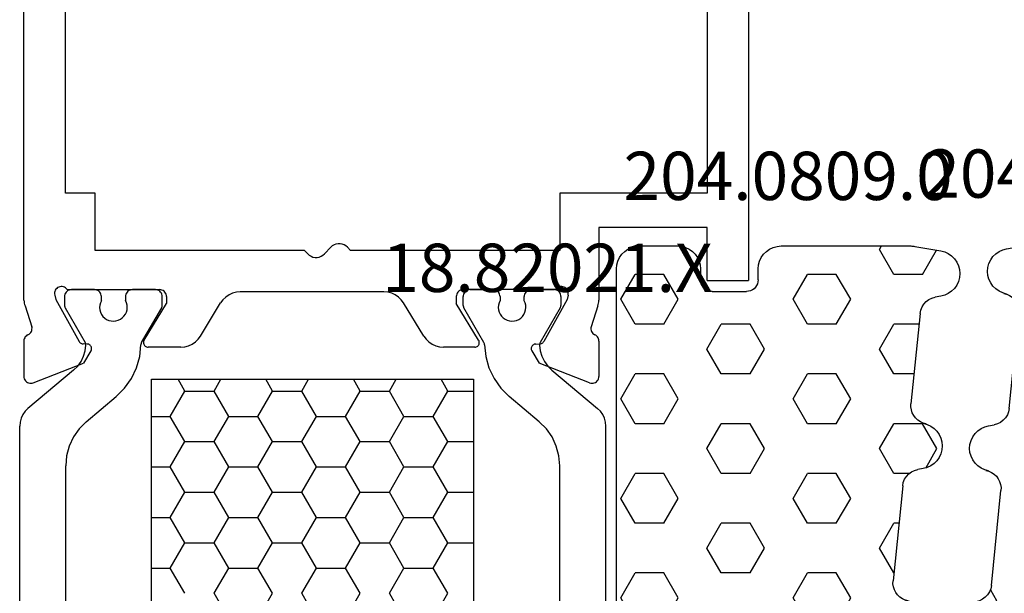
# Model space of a CAD drawing. Units: millimetres. Extents: x -12 to 5337, y -4497 to -50.
# Drawn here: x 1027 to 1070, y -4365 to -4340 of the extents above; entities that cross this region are included whole.
import ezdxf
from ezdxf.enums import TextEntityAlignment as Align

# ---------------------------------------------------------------- set-up
doc = ezdxf.new("R2010")
doc.units = ezdxf.units.MM
for name, color, linetype in [('CrossSectionsGums', 1, 'Continuous'), ('CrossSectionsProfils', 7, 'Continuous'), ('CrossSectionsTexts', 3, 'Continuous')]:
    doc.layers.add(name, color=color, linetype=linetype)
doc.styles.get("Standard").update_dxf_attribs({"font": 'complex.shx', "height": 60})

# ---------------------------------------------------------------- blocks, each defined once
blk = doc.blocks.new('18_82021_X_TEXT_3', base_point=(1025.05, 4.6))
at = {"layer": 'CrossSectionsTexts'}
blk.add_text('18.82021.X', height=2.1, dxfattribs=at).set_placement((1049.787, 41.1), align=Align.CENTER)
blk = doc.blocks.new('18_82021_X', base_point=(2023.682, 1010.508))
at = {"layer": 'CrossSectionsProfils'}
for p, q in [((2027.456, 1051.308), (2027.456, 1081.208)), ((2055.356, 1081.208), (2055.356, 1051.308)), ((2025.656, 1046.648), (2025.656, 1078.308)), ((2057.156, 1072.208), (2057.156, 1047.508)), ((2028.756, 1051.308), (2027.456, 1051.308)), ((2028.756, 1048.808), (2028.756, 1051.308)), ((2048.956, 1051.308), (2048.956, 1048.808)), ((2055.356, 1051.308), (2048.956, 1051.308)), ((2050.656, 1049.808), (2050.656, 1046.648)), ((2055.356, 1049.808), (2050.656, 1049.808)), ((2055.356, 1047.508), (2055.356, 1049.808)), ((2038.994, 1048.953), (2038.718, 1048.663)), ((2039.061, 1049.012), (2038.994, 1048.953)), ((2039.138, 1049.058), (2039.061, 1049.012)), ((2039.222, 1049.09), (2039.138, 1049.058)), ((2039.311, 1049.106), (2039.222, 1049.09)), ((2039.401, 1049.106), (2039.311, 1049.106)), ((2039.489, 1049.09), (2039.401, 1049.106)), ((2039.573, 1049.058), (2039.489, 1049.09)), ((2039.65, 1049.012), (2039.573, 1049.058)), ((2039.718, 1048.953), (2039.65, 1049.012)), ((2039.856, 1048.808), (2039.718, 1048.953)), ((2037.856, 1048.808), (2028.756, 1048.808)), ((2037.994, 1048.663), (2037.856, 1048.808)), ((2037.994, 1048.663), (2038.061, 1048.604)), ((2038.061, 1048.604), (2038.138, 1048.558)), ((2038.138, 1048.558), (2038.222, 1048.526)), ((2038.222, 1048.526), (2038.311, 1048.51)), ((2038.311, 1048.51), (2038.401, 1048.51)), ((2038.401, 1048.51), (2038.489, 1048.526)), ((2038.489, 1048.526), (2038.573, 1048.558)), ((2038.573, 1048.558), (2038.65, 1048.604)), ((2038.65, 1048.604), (2038.718, 1048.663)), ((2048.956, 1048.808), (2039.856, 1048.808)), ((2027.121, 1047.196), (2027.08, 1047.163)), ((2027.167, 1047.221), (2027.121, 1047.196)), ((2027.217, 1047.238), (2027.167, 1047.221)), ((2027.269, 1047.245), (2027.217, 1047.238)), ((2027.322, 1047.244), (2027.269, 1047.245)), ((2027.374, 1047.233), (2027.322, 1047.244)), ((2027.422, 1047.213), (2027.374, 1047.233)), ((2027.467, 1047.185), (2027.422, 1047.213)), ((2027.506, 1047.15), (2027.467, 1047.185)), ((2048.844, 1047.185), (2048.805, 1047.15)), ((2048.889, 1047.213), (2048.844, 1047.185)), ((2048.938, 1047.233), (2048.889, 1047.213)), ((2048.989, 1047.244), (2048.938, 1047.233)), ((2049.042, 1047.245), (2048.989, 1047.244)), ((2049.094, 1047.238), (2049.042, 1047.245)), ((2049.144, 1047.221), (2049.094, 1047.238)), ((2049.19, 1047.196), (2049.144, 1047.221)), ((2049.232, 1047.163), (2049.19, 1047.196)), ((2055.356, 1047.508), (2057.156, 1047.508)), ((2026.988, 1046.978), (2026.987, 1046.925)), ((2026.987, 1046.925), (2026.995, 1046.873)), ((2026.998, 1047.03), (2026.988, 1046.978)), ((2026.995, 1046.873), (2027.043, 1046.679)), ((2027.017, 1047.079), (2026.998, 1047.03)), ((2027.045, 1047.124), (2027.017, 1047.079)), ((2027.08, 1047.163), (2027.045, 1047.124)), ((2027.538, 1047.108), (2027.506, 1047.15)), ((2027.538, 1047.108), (2031.556, 1047.108)), ((2031.608, 1047.104), (2031.556, 1047.108)), ((2031.658, 1047.09), (2031.608, 1047.104)), ((2031.706, 1047.068), (2031.658, 1047.09)), ((2031.748, 1047.038), (2031.706, 1047.068)), ((2031.785, 1047.001), (2031.748, 1047.038)), ((2031.815, 1046.958), (2031.785, 1047.001)), ((2031.838, 1046.911), (2031.815, 1046.958)), ((2031.851, 1046.86), (2031.838, 1046.911)), ((2031.856, 1046.808), (2031.851, 1046.86)), ((2031.856, 1046.808), (2031.856, 1046.508)), ((2034.432, 1046.784), (2034.309, 1046.665)), ((2034.573, 1046.88), (2034.432, 1046.784)), ((2034.728, 1046.95), (2034.573, 1046.88)), ((2034.893, 1046.994), (2034.728, 1046.95)), ((2035.063, 1047.008), (2034.893, 1046.994)), ((2041.31, 1047.008), (2035.063, 1047.008)), ((2041.48, 1046.994), (2041.31, 1047.008)), ((2041.645, 1046.95), (2041.48, 1046.994)), ((2041.8, 1046.88), (2041.645, 1046.95)), ((2041.941, 1046.784), (2041.8, 1046.88)), ((2042.064, 1046.665), (2041.941, 1046.784)), ((2044.46, 1046.86), (2044.456, 1046.808)), ((2044.456, 1046.808), (2044.456, 1046.508)), ((2044.474, 1046.911), (2044.46, 1046.86)), ((2044.496, 1046.958), (2044.474, 1046.911)), ((2044.526, 1047.001), (2044.496, 1046.958)), ((2044.563, 1047.038), (2044.526, 1047.001)), ((2044.606, 1047.068), (2044.563, 1047.038)), ((2044.653, 1047.09), (2044.606, 1047.068)), ((2044.704, 1047.104), (2044.653, 1047.09)), ((2044.756, 1047.108), (2044.704, 1047.104)), ((2048.773, 1047.108), (2044.756, 1047.108)), ((2048.805, 1047.15), (2048.773, 1047.108)), ((2049.267, 1047.124), (2049.232, 1047.163)), ((2049.294, 1047.079), (2049.267, 1047.124)), ((2049.316, 1046.873), (2049.268, 1046.679)), ((2049.313, 1047.03), (2049.294, 1047.079)), ((2049.323, 1046.978), (2049.313, 1047.03)), ((2049.316, 1046.873), (2049.324, 1046.925)), ((2049.324, 1046.925), (2049.323, 1046.978)), ((2025.656, 1046.648), (2025.662, 1046.585)), ((2025.662, 1046.585), (2025.671, 1046.523)), ((2025.671, 1046.523), (2025.685, 1046.461)), ((2025.685, 1046.461), (2025.703, 1046.401)), ((2025.703, 1046.401), (2025.999, 1045.492)), ((2027.043, 1046.679), (2028.056, 1044.85)), ((2030.885, 1044.912), (2031.856, 1046.508)), ((2033.333, 1045.088), (2034.209, 1046.528)), ((2034.309, 1046.665), (2034.209, 1046.528)), ((2042.165, 1046.528), (2042.064, 1046.665)), ((2043.04, 1045.088), (2042.165, 1046.528)), ((2045.427, 1044.912), (2044.456, 1046.508)), ((2049.268, 1046.679), (2048.255, 1044.85)), ((2050.608, 1046.401), (2050.312, 1045.492)), ((2050.608, 1046.401), (2050.626, 1046.461)), ((2050.626, 1046.461), (2050.64, 1046.523)), ((2050.64, 1046.523), (2050.65, 1046.585)), ((2050.65, 1046.585), (2050.656, 1046.648)), ((2026.007, 1045.441), (2025.999, 1045.492)), ((2050.312, 1045.492), (2050.304, 1045.441)), ((2025.716, 1045.055), (2025.689, 1045.014)), ((2025.749, 1045.092), (2025.716, 1045.055)), ((2025.788, 1045.122), (2025.749, 1045.092)), ((2025.831, 1045.146), (2025.788, 1045.122)), ((2025.831, 1045.146), (2025.876, 1045.171)), ((2025.876, 1045.171), (2025.917, 1045.204)), ((2025.917, 1045.204), (2025.951, 1045.244)), ((2025.951, 1045.244), (2025.978, 1045.288)), ((2025.978, 1045.288), (2025.996, 1045.337)), ((2025.996, 1045.337), (2026.006, 1045.388)), ((2026.006, 1045.388), (2026.007, 1045.441)), ((2033.232, 1044.951), (2033.333, 1045.088)), ((2043.04, 1045.088), (2043.141, 1044.951)), ((2050.304, 1045.441), (2050.305, 1045.388)), ((2050.305, 1045.388), (2050.315, 1045.337)), ((2050.315, 1045.337), (2050.334, 1045.288)), ((2050.334, 1045.288), (2050.36, 1045.244)), ((2050.36, 1045.244), (2050.394, 1045.204)), ((2050.394, 1045.204), (2050.435, 1045.171)), ((2050.435, 1045.171), (2050.48, 1045.146)), ((2050.524, 1045.122), (2050.48, 1045.146)), ((2050.562, 1045.092), (2050.524, 1045.122)), ((2050.595, 1045.055), (2050.562, 1045.092)), ((2050.622, 1045.014), (2050.595, 1045.055)), ((2025.658, 1044.921), (2025.654, 1044.872)), ((2025.654, 1044.872), (2025.654, 1043.337)), ((2025.67, 1044.969), (2025.658, 1044.921)), ((2025.689, 1045.014), (2025.67, 1044.969)), ((2028.056, 1044.85), (2028.076, 1044.821)), ((2028.076, 1044.821), (2028.1, 1044.796)), ((2028.1, 1044.796), (2028.128, 1044.775)), ((2028.128, 1044.775), (2028.159, 1044.76)), ((2028.159, 1044.76), (2028.193, 1044.75)), ((2028.193, 1044.75), (2028.228, 1044.746)), ((2028.403, 1044.743), (2028.228, 1044.746)), ((2028.437, 1044.74), (2028.403, 1044.743)), ((2028.471, 1044.73), (2028.437, 1044.74)), ((2028.502, 1044.715), (2028.471, 1044.73)), ((2028.53, 1044.694), (2028.502, 1044.715)), ((2028.555, 1044.669), (2028.53, 1044.694)), ((2028.574, 1044.64), (2028.555, 1044.669)), ((2028.588, 1044.608), (2028.574, 1044.64)), ((2028.597, 1044.575), (2028.588, 1044.608)), ((2030.859, 1044.847), (2030.856, 1044.812)), ((2030.856, 1044.812), (2030.858, 1044.776)), ((2030.858, 1044.776), (2030.867, 1044.742)), ((2030.869, 1044.88), (2030.859, 1044.847)), ((2030.867, 1044.742), (2030.881, 1044.71)), ((2030.885, 1044.912), (2030.869, 1044.88)), ((2030.881, 1044.71), (2030.901, 1044.681)), ((2030.901, 1044.681), (2030.926, 1044.656)), ((2030.926, 1044.656), (2030.955, 1044.635)), ((2030.955, 1044.635), (2030.987, 1044.62)), ((2030.987, 1044.62), (2031.021, 1044.611)), ((2031.021, 1044.611), (2031.056, 1044.608)), ((2032.479, 1044.608), (2031.056, 1044.608)), ((2032.479, 1044.608), (2032.649, 1044.623)), ((2032.649, 1044.623), (2032.814, 1044.666)), ((2032.814, 1044.666), (2032.969, 1044.736)), ((2032.969, 1044.736), (2033.11, 1044.832)), ((2033.11, 1044.832), (2033.232, 1044.951)), ((2043.141, 1044.951), (2043.263, 1044.832)), ((2043.263, 1044.832), (2043.404, 1044.736)), ((2043.404, 1044.736), (2043.56, 1044.666)), ((2043.56, 1044.666), (2043.725, 1044.623)), ((2043.725, 1044.623), (2043.894, 1044.608)), ((2045.256, 1044.608), (2043.894, 1044.608)), ((2045.256, 1044.608), (2045.291, 1044.611)), ((2045.291, 1044.611), (2045.325, 1044.62)), ((2045.325, 1044.62), (2045.357, 1044.635)), ((2045.357, 1044.635), (2045.385, 1044.656)), ((2045.385, 1044.656), (2045.41, 1044.681)), ((2045.41, 1044.681), (2045.43, 1044.71)), ((2045.442, 1044.88), (2045.427, 1044.912)), ((2045.43, 1044.71), (2045.444, 1044.742)), ((2045.452, 1044.847), (2045.442, 1044.88)), ((2045.444, 1044.742), (2045.453, 1044.776)), ((2045.456, 1044.812), (2045.452, 1044.847)), ((2045.453, 1044.776), (2045.456, 1044.812)), ((2047.723, 1044.608), (2047.715, 1044.575)), ((2047.737, 1044.64), (2047.723, 1044.608)), ((2047.757, 1044.669), (2047.737, 1044.64)), ((2047.781, 1044.694), (2047.757, 1044.669)), ((2047.809, 1044.715), (2047.781, 1044.694)), ((2047.84, 1044.73), (2047.809, 1044.715)), ((2047.874, 1044.74), (2047.84, 1044.73)), ((2047.909, 1044.743), (2047.874, 1044.74)), ((2047.909, 1044.743), (2048.084, 1044.746)), ((2048.084, 1044.746), (2048.118, 1044.75)), ((2048.118, 1044.75), (2048.152, 1044.76)), ((2048.152, 1044.76), (2048.183, 1044.775)), ((2048.183, 1044.775), (2048.211, 1044.796)), ((2048.211, 1044.796), (2048.236, 1044.821)), ((2048.236, 1044.821), (2048.255, 1044.85)), ((2050.642, 1044.969), (2050.622, 1045.014)), ((2050.654, 1044.921), (2050.642, 1044.969)), ((2050.658, 1044.872), (2050.654, 1044.921)), ((2050.658, 1044.872), (2050.658, 1043.337)), ((2028.57, 1044.44), (2028.249, 1043.906)), ((2028.57, 1044.44), (2028.586, 1044.472)), ((2028.586, 1044.472), (2028.595, 1044.505)), ((2028.595, 1044.505), (2028.599, 1044.54)), ((2028.599, 1044.54), (2028.597, 1044.575)), ((2047.715, 1044.575), (2047.712, 1044.54)), ((2047.712, 1044.54), (2047.716, 1044.505)), ((2047.716, 1044.505), (2047.726, 1044.472)), ((2047.726, 1044.472), (2047.741, 1044.44)), ((2047.741, 1044.44), (2048.062, 1043.906)), ((2026.062, 1043.057), (2028.249, 1043.906)), ((2050.249, 1043.057), (2048.062, 1043.906)), ((2025.654, 1043.337), (2025.658, 1043.284)), ((2050.653, 1043.284), (2050.658, 1043.337)), ((2025.658, 1043.284), (2025.672, 1043.233)), ((2025.672, 1043.233), (2025.695, 1043.185)), ((2025.695, 1043.185), (2025.725, 1043.142)), ((2025.725, 1043.142), (2025.763, 1043.105)), ((2025.763, 1043.105), (2025.807, 1043.075)), ((2025.807, 1043.075), (2025.855, 1043.054)), ((2025.855, 1043.054), (2025.906, 1043.041)), ((2025.906, 1043.041), (2025.959, 1043.037)), ((2025.959, 1043.037), (2026.011, 1043.043)), ((2026.011, 1043.043), (2026.062, 1043.057)), ((2050.249, 1043.057), (2050.3, 1043.043)), ((2050.3, 1043.043), (2050.352, 1043.037)), ((2050.352, 1043.037), (2050.405, 1043.041)), ((2050.405, 1043.041), (2050.456, 1043.054)), ((2050.456, 1043.054), (2050.505, 1043.075)), ((2050.505, 1043.075), (2050.548, 1043.105)), ((2050.548, 1043.105), (2050.586, 1043.142)), ((2050.586, 1043.142), (2050.617, 1043.185)), ((2050.617, 1043.185), (2050.639, 1043.233)), ((2050.639, 1043.233), (2050.653, 1043.284))]:
    blk.add_line(p, q, dxfattribs=at)
at = {"layer": 'CrossSectionsProfils', "color": 1}
for p, q in [((2027.425, 1046.86), (2027.421, 1046.808)), ((2027.421, 1046.808), (2027.421, 1046.422)), ((2027.439, 1046.911), (2027.425, 1046.86)), ((2027.461, 1046.958), (2027.439, 1046.911)), ((2027.491, 1047.001), (2027.461, 1046.958)), ((2027.528, 1047.038), (2027.491, 1047.001)), ((2027.571, 1047.068), (2027.528, 1047.038)), ((2027.618, 1047.09), (2027.571, 1047.068)), ((2027.669, 1047.104), (2027.618, 1047.09)), ((2027.721, 1047.108), (2027.669, 1047.104)), ((2028.721, 1047.108), (2027.721, 1047.108)), ((2028.773, 1047.104), (2028.721, 1047.108)), ((2028.823, 1047.09), (2028.773, 1047.104)), ((2028.871, 1047.068), (2028.823, 1047.09)), ((2028.914, 1047.038), (2028.871, 1047.068)), ((2028.95, 1047.001), (2028.914, 1047.038)), ((2028.98, 1046.958), (2028.95, 1047.001)), ((2029.003, 1046.911), (2028.98, 1046.958)), ((2029.016, 1046.86), (2029.003, 1046.911)), ((2029.021, 1046.808), (2029.016, 1046.86)), ((2029.021, 1046.626), (2029.021, 1046.808)), ((2030.075, 1046.86), (2030.071, 1046.808)), ((2030.071, 1046.808), (2030.071, 1046.631)), ((2030.089, 1046.911), (2030.075, 1046.86)), ((2030.111, 1046.958), (2030.089, 1046.911)), ((2030.141, 1047.001), (2030.111, 1046.958)), ((2030.178, 1047.038), (2030.141, 1047.001)), ((2030.221, 1047.068), (2030.178, 1047.038)), ((2030.268, 1047.09), (2030.221, 1047.068)), ((2030.319, 1047.104), (2030.268, 1047.09)), ((2030.371, 1047.108), (2030.319, 1047.104)), ((2031.371, 1047.108), (2030.371, 1047.108)), ((2031.423, 1047.104), (2031.371, 1047.108)), ((2031.473, 1047.09), (2031.423, 1047.104)), ((2031.521, 1047.068), (2031.473, 1047.09)), ((2031.564, 1047.038), (2031.521, 1047.068)), ((2031.6, 1047.001), (2031.564, 1047.038)), ((2031.63, 1046.958), (2031.6, 1047.001)), ((2031.653, 1046.911), (2031.63, 1046.958)), ((2031.666, 1046.86), (2031.653, 1046.911)), ((2031.671, 1046.808), (2031.666, 1046.86)), ((2031.671, 1046.422), (2031.671, 1046.808)), ((2044.759, 1046.86), (2044.755, 1046.808)), ((2044.755, 1046.422), (2044.755, 1046.808)), ((2044.773, 1046.911), (2044.759, 1046.86)), ((2044.795, 1046.958), (2044.773, 1046.911)), ((2044.825, 1047.001), (2044.795, 1046.958)), ((2044.862, 1047.038), (2044.825, 1047.001)), ((2044.905, 1047.068), (2044.862, 1047.038)), ((2044.952, 1047.09), (2044.905, 1047.068)), ((2045.003, 1047.104), (2044.952, 1047.09)), ((2045.055, 1047.108), (2045.003, 1047.104)), ((2045.055, 1047.108), (2046.055, 1047.108)), ((2046.107, 1047.104), (2046.055, 1047.108)), ((2046.157, 1047.09), (2046.107, 1047.104)), ((2046.205, 1047.068), (2046.157, 1047.09)), ((2046.248, 1047.038), (2046.205, 1047.068)), ((2046.285, 1047.001), (2046.248, 1047.038)), ((2046.315, 1046.958), (2046.285, 1047.001)), ((2046.337, 1046.911), (2046.315, 1046.958)), ((2046.35, 1046.86), (2046.337, 1046.911)), ((2046.355, 1046.808), (2046.35, 1046.86)), ((2046.355, 1046.808), (2046.355, 1046.631)), ((2047.409, 1046.86), (2047.405, 1046.808)), ((2047.405, 1046.626), (2047.405, 1046.808)), ((2047.423, 1046.911), (2047.409, 1046.86)), ((2047.445, 1046.958), (2047.423, 1046.911)), ((2047.475, 1047.001), (2047.445, 1046.958)), ((2047.512, 1047.038), (2047.475, 1047.001)), ((2047.555, 1047.068), (2047.512, 1047.038)), ((2047.602, 1047.09), (2047.555, 1047.068)), ((2047.653, 1047.104), (2047.602, 1047.09)), ((2047.705, 1047.108), (2047.653, 1047.104)), ((2047.705, 1047.108), (2048.705, 1047.108)), ((2048.757, 1047.104), (2048.705, 1047.108)), ((2048.807, 1047.09), (2048.757, 1047.104)), ((2048.855, 1047.068), (2048.807, 1047.09)), ((2048.898, 1047.038), (2048.855, 1047.068)), ((2048.935, 1047.001), (2048.898, 1047.038)), ((2048.965, 1046.958), (2048.935, 1047.001)), ((2048.987, 1046.911), (2048.965, 1046.958)), ((2049, 1046.86), (2048.987, 1046.911)), ((2049.005, 1046.808), (2049, 1046.86)), ((2049.005, 1046.808), (2049.005, 1046.422)), ((2027.421, 1046.422), (2027.422, 1046.396)), ((2027.422, 1046.396), (2027.427, 1046.37)), ((2027.427, 1046.37), (2027.436, 1046.345)), ((2027.436, 1046.345), (2027.447, 1046.322)), ((2027.447, 1046.322), (2028.322, 1044.806)), ((2028.954, 1046.43), (2028.947, 1046.327)), ((2028.947, 1046.327), (2028.958, 1046.224)), ((2028.979, 1046.531), (2028.954, 1046.43)), ((2029.021, 1046.626), (2028.979, 1046.531)), ((2030.113, 1046.537), (2030.071, 1046.631)), ((2030.139, 1046.436), (2030.113, 1046.537)), ((2030.137, 1046.23), (2030.147, 1046.333)), ((2030.147, 1046.333), (2030.139, 1046.436)), ((2030.768, 1044.804), (2031.644, 1046.322)), ((2031.644, 1046.322), (2031.655, 1046.345)), ((2031.655, 1046.345), (2031.664, 1046.37)), ((2031.664, 1046.37), (2031.669, 1046.396)), ((2031.669, 1046.396), (2031.671, 1046.422)), ((2044.755, 1046.422), (2044.756, 1046.396)), ((2044.756, 1046.396), (2044.762, 1046.37)), ((2044.762, 1046.37), (2044.77, 1046.345)), ((2044.77, 1046.345), (2044.782, 1046.322)), ((2045.658, 1044.804), (2044.782, 1046.322)), ((2046.286, 1046.436), (2046.278, 1046.333)), ((2046.278, 1046.333), (2046.288, 1046.23)), ((2046.312, 1046.537), (2046.286, 1046.436)), ((2046.355, 1046.631), (2046.312, 1046.537)), ((2047.446, 1046.531), (2047.405, 1046.626)), ((2047.471, 1046.43), (2047.446, 1046.531)), ((2047.467, 1046.224), (2047.478, 1046.327)), ((2047.478, 1046.327), (2047.471, 1046.43)), ((2048.978, 1046.322), (2048.103, 1044.806)), ((2048.978, 1046.322), (2048.99, 1046.345)), ((2048.99, 1046.345), (2048.998, 1046.37)), ((2048.998, 1046.37), (2049.003, 1046.396)), ((2049.003, 1046.396), (2049.005, 1046.422)), ((2028.958, 1046.224), (2028.986, 1046.124)), ((2028.986, 1046.124), (2029.032, 1046.031)), ((2029.032, 1046.031), (2029.092, 1045.947)), ((2029.092, 1045.947), (2029.166, 1045.874)), ((2029.932, 1045.878), (2030.006, 1045.951)), ((2030.006, 1045.951), (2030.065, 1046.036)), ((2030.065, 1046.036), (2030.11, 1046.13)), ((2030.11, 1046.13), (2030.137, 1046.23)), ((2046.288, 1046.23), (2046.316, 1046.13)), ((2046.316, 1046.13), (2046.36, 1046.036)), ((2046.36, 1046.036), (2046.42, 1045.951)), ((2046.42, 1045.951), (2046.493, 1045.878)), ((2047.259, 1045.874), (2047.333, 1045.947)), ((2047.333, 1045.947), (2047.394, 1046.031)), ((2047.394, 1046.031), (2047.439, 1046.124)), ((2047.439, 1046.124), (2047.467, 1046.224)), ((2029.166, 1045.874), (2029.252, 1045.816)), ((2029.252, 1045.816), (2029.346, 1045.773)), ((2029.346, 1045.773), (2029.447, 1045.747)), ((2029.447, 1045.747), (2029.55, 1045.738)), ((2029.55, 1045.738), (2029.653, 1045.748)), ((2029.653, 1045.748), (2029.753, 1045.775)), ((2029.753, 1045.775), (2029.847, 1045.819)), ((2029.847, 1045.819), (2029.932, 1045.878)), ((2046.493, 1045.878), (2046.578, 1045.819)), ((2046.578, 1045.819), (2046.672, 1045.775)), ((2046.672, 1045.775), (2046.772, 1045.748)), ((2046.772, 1045.748), (2046.875, 1045.738)), ((2046.875, 1045.738), (2046.979, 1045.747)), ((2046.979, 1045.747), (2047.079, 1045.773)), ((2047.079, 1045.773), (2047.173, 1045.816)), ((2047.173, 1045.816), (2047.259, 1045.874)), ((2028.318, 1044.451), (2028.349, 1044.698)), ((2028.335, 1044.781), (2028.322, 1044.806)), ((2028.343, 1044.754), (2028.335, 1044.781)), ((2028.348, 1044.726), (2028.343, 1044.754)), ((2028.349, 1044.698), (2028.348, 1044.726)), ((2030.688, 1044.197), (2030.741, 1044.707)), ((2030.743, 1044.732), (2030.741, 1044.707)), ((2030.748, 1044.757), (2030.743, 1044.732)), ((2030.756, 1044.781), (2030.748, 1044.757)), ((2030.768, 1044.804), (2030.756, 1044.781)), ((2045.669, 1044.781), (2045.658, 1044.804)), ((2045.677, 1044.757), (2045.669, 1044.781)), ((2045.683, 1044.732), (2045.677, 1044.757)), ((2045.685, 1044.707), (2045.683, 1044.732)), ((2045.685, 1044.707), (2045.737, 1044.197)), ((2048.077, 1044.726), (2048.076, 1044.698)), ((2048.076, 1044.698), (2048.107, 1044.451)), ((2048.082, 1044.754), (2048.077, 1044.726)), ((2048.091, 1044.781), (2048.082, 1044.754)), ((2048.103, 1044.806), (2048.091, 1044.781)), ((2028.137, 1043.987), (2028.247, 1044.212)), ((2028.247, 1044.212), (2028.318, 1044.451)), ((2030.55, 1043.703), (2030.688, 1044.197)), ((2045.737, 1044.197), (2045.876, 1043.703)), ((2048.107, 1044.451), (2048.178, 1044.212)), ((2048.178, 1044.212), (2048.288, 1043.987)), ((2027.814, 1043.609), (2027.992, 1043.785)), ((2027.992, 1043.785), (2028.137, 1043.987)), ((2048.288, 1043.987), (2048.434, 1043.785)), ((2048.434, 1043.785), (2048.611, 1043.609)), ((2027.814, 1043.609), (2025.828, 1041.942)), ((2030.329, 1043.24), (2030.55, 1043.703)), ((2045.876, 1043.703), (2046.096, 1043.24)), ((2048.611, 1043.609), (2050.598, 1041.942)), ((2030.033, 1042.822), (2030.329, 1043.24)), ((2031.207, 1021.008), (2031.207, 1043.208)), ((2031.207, 1043.208), (2045.207, 1043.208)), ((2032.655, 1042.697), (2032.36, 1043.208)), ((2033.925, 1042.697), (2034.22, 1043.208)), ((2036.465, 1042.697), (2036.17, 1043.208)), ((2037.735, 1042.697), (2038.03, 1043.208)), ((2040.275, 1042.697), (2039.98, 1043.208)), ((2041.545, 1042.697), (2041.84, 1043.208)), ((2044.085, 1042.697), (2043.79, 1043.208)), ((2045.207, 1043.208), (2045.207, 1021.008)), ((2046.096, 1043.24), (2046.393, 1042.822)), ((2028.364, 1041.364), (2029.67, 1042.46)), ((2029.67, 1042.46), (2030.033, 1042.822)), ((2032.02, 1041.597), (2032.655, 1042.697)), ((2032.655, 1042.697), (2033.925, 1042.697)), ((2034.56, 1041.597), (2033.925, 1042.697)), ((2035.83, 1041.597), (2036.465, 1042.697)), ((2036.465, 1042.697), (2037.735, 1042.697)), ((2038.37, 1041.597), (2037.735, 1042.697)), ((2039.64, 1041.597), (2040.275, 1042.697)), ((2040.275, 1042.697), (2041.545, 1042.697)), ((2042.18, 1041.597), (2041.545, 1042.697)), ((2043.45, 1041.597), (2044.085, 1042.697)), ((2044.085, 1042.697), (2045.207, 1042.697)), ((2046.393, 1042.822), (2046.756, 1042.46)), ((2048.062, 1041.364), (2046.756, 1042.46)), ((2025.605, 1041.676), (2025.531, 1041.518)), ((2025.705, 1041.819), (2025.605, 1041.676)), ((2025.828, 1041.942), (2025.705, 1041.819)), ((2050.721, 1041.819), (2050.598, 1041.942)), ((2050.821, 1041.676), (2050.721, 1041.819)), ((2050.894, 1041.518), (2050.821, 1041.676)), ((2025.486, 1041.35), (2025.471, 1041.176)), ((2025.471, 1023.04), (2025.471, 1041.176)), ((2025.531, 1041.518), (2025.486, 1041.35)), ((2028.364, 1041.364), (2028.056, 1041.056)), ((2031.207, 1041.597), (2032.02, 1041.597)), ((2032.655, 1040.497), (2032.02, 1041.597)), ((2033.925, 1040.497), (2034.56, 1041.597)), ((2034.56, 1041.597), (2035.83, 1041.597)), ((2036.465, 1040.497), (2035.83, 1041.597)), ((2037.735, 1040.497), (2038.37, 1041.597)), ((2038.37, 1041.597), (2039.64, 1041.597)), ((2040.275, 1040.497), (2039.64, 1041.597)), ((2041.545, 1040.497), (2042.18, 1041.597)), ((2042.18, 1041.597), (2043.45, 1041.597)), ((2044.085, 1040.497), (2043.45, 1041.597)), ((2048.37, 1041.056), (2048.062, 1041.364)), ((2050.94, 1041.35), (2050.894, 1041.518)), ((2050.955, 1041.176), (2050.94, 1041.35)), ((2050.955, 1023.04), (2050.955, 1041.176)), ((2028.056, 1041.056), (2027.806, 1040.699)), ((2048.62, 1040.699), (2048.37, 1041.056)), ((2027.806, 1040.699), (2027.621, 1040.304)), ((2032.02, 1039.397), (2032.655, 1040.497)), ((2032.655, 1040.497), (2033.925, 1040.497)), ((2034.56, 1039.397), (2033.925, 1040.497)), ((2035.83, 1039.397), (2036.465, 1040.497)), ((2036.465, 1040.497), (2037.735, 1040.497)), ((2038.37, 1039.397), (2037.735, 1040.497)), ((2039.64, 1039.397), (2040.275, 1040.497)), ((2040.275, 1040.497), (2041.545, 1040.497)), ((2042.18, 1039.397), (2041.545, 1040.497)), ((2043.45, 1039.397), (2044.085, 1040.497)), ((2044.085, 1040.497), (2045.207, 1040.497)), ((2048.804, 1040.304), (2048.62, 1040.699)), ((2027.621, 1040.304), (2027.509, 1039.883)), ((2048.917, 1039.883), (2048.804, 1040.304)), ((2027.509, 1039.883), (2027.471, 1039.449)), ((2048.955, 1039.449), (2048.917, 1039.883)), ((2027.471, 1024.767), (2027.471, 1039.449)), ((2031.207, 1039.397), (2032.02, 1039.397)), ((2032.655, 1038.298), (2032.02, 1039.397)), ((2033.925, 1038.298), (2034.56, 1039.397)), ((2034.56, 1039.397), (2035.83, 1039.397)), ((2036.465, 1038.298), (2035.83, 1039.397)), ((2037.735, 1038.298), (2038.37, 1039.397)), ((2038.37, 1039.397), (2039.64, 1039.397)), ((2040.275, 1038.298), (2039.64, 1039.397)), ((2041.545, 1038.298), (2042.18, 1039.397)), ((2042.18, 1039.397), (2043.45, 1039.397)), ((2044.085, 1038.298), (2043.45, 1039.397)), ((2048.955, 1024.767), (2048.955, 1039.449)), ((2032.02, 1037.198), (2032.655, 1038.298)), ((2032.655, 1038.298), (2033.925, 1038.298)), ((2034.56, 1037.198), (2033.925, 1038.298)), ((2035.83, 1037.198), (2036.465, 1038.298)), ((2036.465, 1038.298), (2037.735, 1038.298)), ((2038.37, 1037.198), (2037.735, 1038.298)), ((2039.64, 1037.198), (2040.275, 1038.298)), ((2040.275, 1038.298), (2041.545, 1038.298)), ((2042.18, 1037.198), (2041.545, 1038.298)), ((2043.45, 1037.198), (2044.085, 1038.298)), ((2044.085, 1038.298), (2045.207, 1038.298)), ((2031.207, 1037.198), (2032.02, 1037.198)), ((2032.655, 1036.098), (2032.02, 1037.198)), ((2033.925, 1036.098), (2034.56, 1037.198)), ((2034.56, 1037.198), (2035.83, 1037.198)), ((2036.465, 1036.098), (2035.83, 1037.198)), ((2037.735, 1036.098), (2038.37, 1037.198)), ((2038.37, 1037.198), (2039.64, 1037.198)), ((2040.275, 1036.098), (2039.64, 1037.198)), ((2041.545, 1036.098), (2042.18, 1037.198)), ((2042.18, 1037.198), (2043.45, 1037.198)), ((2044.085, 1036.098), (2043.45, 1037.198)), ((2032.02, 1034.998), (2032.655, 1036.098)), ((2032.655, 1036.098), (2033.925, 1036.098)), ((2034.56, 1034.998), (2033.925, 1036.098)), ((2035.83, 1034.998), (2036.465, 1036.098)), ((2036.465, 1036.098), (2037.735, 1036.098)), ((2038.37, 1034.998), (2037.735, 1036.098)), ((2039.64, 1034.998), (2040.275, 1036.098)), ((2040.275, 1036.098), (2041.545, 1036.098)), ((2042.18, 1034.998), (2041.545, 1036.098)), ((2043.45, 1034.998), (2044.085, 1036.098)), ((2044.085, 1036.098), (2045.207, 1036.098)), ((2031.207, 1034.998), (2032.02, 1034.998)), ((2032.655, 1033.898), (2032.02, 1034.998)), ((2033.925, 1033.898), (2034.56, 1034.998)), ((2034.56, 1034.998), (2035.83, 1034.998)), ((2036.465, 1033.898), (2035.83, 1034.998)), ((2037.735, 1033.898), (2038.37, 1034.998)), ((2038.37, 1034.998), (2039.64, 1034.998)), ((2040.275, 1033.898), (2039.64, 1034.998)), ((2041.545, 1033.898), (2042.18, 1034.998)), ((2042.18, 1034.998), (2043.45, 1034.998)), ((2044.085, 1033.898), (2043.45, 1034.998)), ((2034.56, 1032.798), (2033.925, 1033.898)), ((2035.83, 1032.798), (2036.465, 1033.898)), ((2038.37, 1032.798), (2037.735, 1033.898)), ((2039.64, 1032.798), (2040.275, 1033.898)), ((2042.18, 1032.798), (2041.545, 1033.898)), ((2043.45, 1032.798), (2044.085, 1033.898))]:
    blk.add_line(p, q, dxfattribs=at)
blk = doc.blocks.new('204_0809_0_TEXT_5', base_point=(1052.787, 43.1))
at = {"layer": 'CrossSectionsTexts'}
blk.add_text('204.0809.0', height=2.1, dxfattribs=at).set_placement((1060.251, 45.1), align=Align.CENTER)
blk = doc.blocks.new('204_0809_0', base_point=(1937.058, 1029.64))
at = {"layer": 'CrossSectionsGums', "color": 252, "true_color": 0x848484}
for p, q in [((1924.09, 1029.624), (1922.956, 1029.424)), ((1924.133, 1029.631), (1924.09, 1029.624)), ((1924.177, 1029.636), (1924.133, 1029.631)), ((1924.22, 1029.639), (1924.177, 1029.636)), ((1924.264, 1029.64), (1924.22, 1029.639)), ((1929.898, 1029.64), (1924.264, 1029.64)), ((1925.625, 1029.488), (1925.537, 1029.64)), ((1930.072, 1029.624), (1929.898, 1029.64)), ((1930.24, 1029.579), (1930.072, 1029.624)), ((1934.228, 1029.624), (1934.06, 1029.579)), ((1934.402, 1029.64), (1934.228, 1029.624)), ((1936.058, 1029.64), (1934.402, 1029.64)), ((1936.232, 1029.624), (1936.058, 1029.64)), ((1936.4, 1029.579), (1936.232, 1029.624)), ((1922.487, 1029.206), (1922.363, 1029.082)), ((1922.629, 1029.306), (1922.487, 1029.206)), ((1922.787, 1029.379), (1922.629, 1029.306)), ((1922.956, 1029.424), (1922.787, 1029.379)), ((1923.75, 1028.405), (1923.143, 1029.457)), ((1925, 1028.405), (1925.625, 1029.488)), ((1930.398, 1029.506), (1930.24, 1029.579)), ((1930.541, 1029.406), (1930.398, 1029.506)), ((1930.664, 1029.282), (1930.541, 1029.406)), ((1930.764, 1029.14), (1930.664, 1029.282)), ((1933.636, 1029.282), (1933.536, 1029.14)), ((1933.759, 1029.406), (1933.636, 1029.282)), ((1933.902, 1029.506), (1933.759, 1029.406)), ((1934.06, 1029.579), (1933.902, 1029.506)), ((1936.558, 1029.506), (1936.4, 1029.579)), ((1936.701, 1029.406), (1936.558, 1029.506)), ((1936.824, 1029.282), (1936.701, 1029.406)), ((1936.924, 1029.14), (1936.824, 1029.282)), ((1922.19, 1028.782), (1922.145, 1028.613)), ((1922.263, 1028.94), (1922.19, 1028.782)), ((1922.363, 1029.082), (1922.263, 1028.94)), ((1930.838, 1028.982), (1930.764, 1029.14)), ((1930.883, 1028.813), (1930.838, 1028.982)), ((1930.898, 1028.64), (1930.883, 1028.813)), ((1933.417, 1028.813), (1933.402, 1028.64)), ((1933.462, 1028.982), (1933.417, 1028.813)), ((1933.536, 1029.14), (1933.462, 1028.982)), ((1936.998, 1028.982), (1936.924, 1029.14)), ((1937.043, 1028.813), (1936.998, 1028.982)), ((1937.058, 1028.64), (1937.043, 1028.813)), ((1922.145, 1028.613), (1922.129, 1028.44)), ((1922.129, 1028.44), (1922.145, 1028.266)), ((1923.75, 1028.405), (1925, 1028.405)), ((1926.875, 1027.323), (1927.5, 1028.405)), ((1927.5, 1028.405), (1928.75, 1028.405)), ((1929.375, 1027.323), (1928.75, 1028.405)), ((1930.898, 1028.164), (1930.898, 1028.64)), ((1933.402, 1028.64), (1933.402, 1028.164)), ((1934.375, 1027.323), (1935, 1028.405)), ((1935, 1028.405), (1936.25, 1028.405)), ((1936.875, 1027.323), (1936.25, 1028.405)), ((1937.058, 997.64), (1937.058, 1028.64)), ((1922.145, 1028.266), (1922.19, 1028.098)), ((1922.19, 1028.098), (1922.263, 1027.94)), ((1922.263, 1027.94), (1922.363, 1027.797)), ((1930.898, 1028.164), (1930.906, 1028.077)), ((1930.906, 1028.077), (1930.928, 1027.993)), ((1930.928, 1027.993), (1930.965, 1027.914)), ((1930.965, 1027.914), (1931.015, 1027.843)), ((1933.285, 1027.843), (1933.335, 1027.914)), ((1933.335, 1027.914), (1933.372, 1027.993)), ((1933.372, 1027.993), (1933.394, 1028.077)), ((1933.394, 1028.077), (1933.402, 1028.164)), ((1922.363, 1027.797), (1922.487, 1027.674)), ((1922.487, 1027.674), (1922.629, 1027.574)), ((1922.629, 1027.574), (1922.787, 1027.5)), ((1922.787, 1027.5), (1922.956, 1027.455)), ((1931.015, 1027.843), (1931.077, 1027.781)), ((1931.077, 1027.781), (1931.148, 1027.731)), ((1931.148, 1027.731), (1931.227, 1027.694)), ((1931.227, 1027.694), (1931.311, 1027.672)), ((1931.311, 1027.672), (1931.398, 1027.664)), ((1932.902, 1027.664), (1931.398, 1027.664)), ((1932.902, 1027.664), (1932.989, 1027.672)), ((1932.989, 1027.672), (1933.073, 1027.694)), ((1933.073, 1027.694), (1933.152, 1027.731)), ((1933.152, 1027.731), (1933.223, 1027.781)), ((1933.223, 1027.781), (1933.285, 1027.843)), ((1922.956, 1027.455), (1923.197, 1027.412)), ((1923.339, 1027.373), (1923.197, 1027.412)), ((1923.472, 1027.309), (1923.339, 1027.373)), ((1923.591, 1027.221), (1923.472, 1027.309)), ((1923.692, 1027.113), (1923.591, 1027.221)), ((1923.771, 1026.988), (1923.692, 1027.113)), ((1927.5, 1026.24), (1926.875, 1027.323)), ((1928.75, 1026.24), (1929.375, 1027.323)), ((1935, 1026.24), (1934.375, 1027.323)), ((1936.25, 1026.24), (1936.875, 1027.323)), ((1923.825, 1026.85), (1923.771, 1026.988)), ((1923.854, 1026.705), (1923.825, 1026.85)), ((1923.854, 1026.705), (1924.253, 1022.773)), ((1923.901, 1026.24), (1925, 1026.24)), ((1925.625, 1025.158), (1925, 1026.24)), ((1927.5, 1026.24), (1928.75, 1026.24)), ((1930.625, 1025.158), (1931.25, 1026.24)), ((1931.25, 1026.24), (1932.5, 1026.24)), ((1933.125, 1025.158), (1932.5, 1026.24)), ((1935, 1026.24), (1936.25, 1026.24)), ((1925, 1024.075), (1925.625, 1025.158)), ((1931.25, 1024.075), (1930.625, 1025.158)), ((1932.5, 1024.075), (1933.125, 1025.158)), ((1924.121, 1024.075), (1925, 1024.075)), ((1926.875, 1022.993), (1927.5, 1024.075)), ((1927.5, 1024.075), (1928.75, 1024.075)), ((1929.375, 1022.993), (1928.75, 1024.075)), ((1931.25, 1024.075), (1932.5, 1024.075)), ((1934.375, 1022.993), (1935, 1024.075)), ((1935, 1024.075), (1936.25, 1024.075)), ((1936.875, 1022.993), (1936.25, 1024.075)), ((1924.255, 1022.64), (1924.253, 1022.773)), ((1927.5, 1021.91), (1926.875, 1022.993)), ((1928.75, 1021.91), (1929.375, 1022.993)), ((1935, 1021.91), (1934.375, 1022.993)), ((1936.25, 1021.91), (1936.875, 1022.993)), ((1924.133, 1022.265), (1924.194, 1022.382)), ((1924.194, 1022.382), (1924.235, 1022.509)), ((1924.235, 1022.509), (1924.255, 1022.64)), ((1923.125, 1020.827), (1923.75, 1021.91)), ((1923.716, 1021.926), (1923.548, 1021.881)), ((1923.596, 1021.905), (1923.724, 1021.939)), ((1923.596, 1021.905), (1923.716, 1021.926)), ((1923.724, 1021.939), (1923.845, 1021.993)), ((1923.75, 1021.91), (1925, 1021.91)), ((1923.845, 1021.993), (1923.956, 1022.067)), ((1923.956, 1022.067), (1924.052, 1022.159)), ((1924.052, 1022.159), (1924.133, 1022.265)), ((1925.625, 1020.827), (1925, 1021.91)), ((1927.5, 1021.91), (1928.75, 1021.91)), ((1930.625, 1020.827), (1931.25, 1021.91)), ((1931.25, 1021.91), (1932.5, 1021.91)), ((1933.125, 1020.827), (1932.5, 1021.91)), ((1935, 1021.91), (1936.25, 1021.91)), ((1923.124, 1021.584), (1923.024, 1021.441)), ((1923.247, 1021.707), (1923.124, 1021.584)), ((1923.39, 1021.807), (1923.247, 1021.707)), ((1923.548, 1021.881), (1923.39, 1021.807)), ((1922.905, 1021.115), (1922.89, 1020.941)), ((1922.95, 1021.283), (1922.905, 1021.115)), ((1923.024, 1021.441), (1922.95, 1021.283)), ((1922.89, 1020.941), (1922.905, 1020.767)), ((1922.905, 1020.767), (1922.95, 1020.599)), ((1923.614, 1019.98), (1923.125, 1020.827)), ((1925, 1019.745), (1925.625, 1020.827)), ((1931.25, 1019.745), (1930.625, 1020.827)), ((1932.5, 1019.745), (1933.125, 1020.827)), ((1922.95, 1020.599), (1923.024, 1020.441)), ((1923.024, 1020.441), (1923.124, 1020.298)), ((1923.124, 1020.298), (1923.247, 1020.175)), ((1923.247, 1020.175), (1923.39, 1020.075)), ((1923.39, 1020.075), (1923.548, 1020.001)), ((1923.548, 1020.001), (1923.716, 1019.956)), ((1923.716, 1019.956), (1923.957, 1019.914)), ((1924.1, 1019.875), (1923.957, 1019.914)), ((1924.233, 1019.81), (1924.1, 1019.875)), ((1924.352, 1019.722), (1924.233, 1019.81)), ((1924.325, 1019.745), (1925, 1019.745)), ((1924.452, 1019.614), (1924.352, 1019.722)), ((1924.531, 1019.489), (1924.452, 1019.614)), ((1924.586, 1019.352), (1924.531, 1019.489)), ((1924.614, 1019.207), (1924.586, 1019.352)), ((1926.875, 1018.662), (1927.5, 1019.745)), ((1927.5, 1019.745), (1928.75, 1019.745)), ((1929.375, 1018.662), (1928.75, 1019.745)), ((1931.25, 1019.745), (1932.5, 1019.745)), ((1934.375, 1018.662), (1935, 1019.745)), ((1935, 1019.745), (1936.25, 1019.745)), ((1936.875, 1018.662), (1936.25, 1019.745)), ((1924.614, 1019.207), (1925.033, 1015.074)), ((1927.5, 1017.58), (1926.875, 1018.662)), ((1928.75, 1017.58), (1929.375, 1018.662)), ((1935, 1017.58), (1934.375, 1018.662)), ((1936.25, 1017.58), (1936.875, 1018.662)), ((1924.779, 1017.58), (1925, 1017.58)), ((1925.625, 1016.497), (1925, 1017.58)), ((1927.5, 1017.58), (1928.75, 1017.58)), ((1930.625, 1016.497), (1931.25, 1017.58)), ((1931.25, 1017.58), (1932.5, 1017.58)), ((1933.125, 1016.497), (1932.5, 1017.58)), ((1935, 1017.58), (1936.25, 1017.58)), ((1925, 1015.415), (1925.625, 1016.497)), ((1931.25, 1015.415), (1930.625, 1016.497)), ((1932.5, 1015.415), (1933.125, 1016.497)), ((1924.999, 1015.415), (1925, 1015.415)), ((1925.036, 1014.941), (1925.033, 1015.074)), ((1926.875, 1014.332), (1927.5, 1015.415)), ((1927.5, 1015.415), (1928.75, 1015.415)), ((1929.375, 1014.332), (1928.75, 1015.415)), ((1931.25, 1015.415), (1932.5, 1015.415)), ((1934.375, 1014.332), (1935, 1015.415)), ((1935, 1015.415), (1936.25, 1015.415)), ((1936.875, 1014.332), (1936.25, 1015.415)), ((1924.913, 1014.565), (1924.975, 1014.683)), ((1924.975, 1014.683), (1925.016, 1014.81)), ((1925.016, 1014.81), (1925.036, 1014.941)), ((1924.497, 1014.227), (1924.328, 1014.182)), ((1924.376, 1014.206), (1924.505, 1014.239)), ((1924.376, 1014.206), (1924.497, 1014.227)), ((1924.505, 1014.239), (1924.626, 1014.294)), ((1924.626, 1014.294), (1924.736, 1014.368)), ((1924.736, 1014.368), (1924.833, 1014.459)), ((1924.833, 1014.459), (1924.913, 1014.565)), ((1927.5, 1013.25), (1926.875, 1014.332)), ((1928.75, 1013.25), (1929.375, 1014.332)), ((1935, 1013.25), (1934.375, 1014.332)), ((1936.25, 1013.25), (1936.875, 1014.332)), ((1923.904, 1013.885), (1923.804, 1013.742)), ((1924.028, 1014.008), (1923.904, 1013.885)), ((1924.171, 1014.108), (1924.028, 1014.008)), ((1924.328, 1014.182), (1924.171, 1014.108)), ((1923.686, 1013.416), (1923.671, 1013.242)), ((1923.731, 1013.584), (1923.686, 1013.416)), ((1923.804, 1013.742), (1923.731, 1013.584)), ((1923.671, 1013.242), (1923.686, 1013.068)), ((1923.677, 1013.124), (1923.75, 1013.25)), ((1923.686, 1013.068), (1923.731, 1012.9)), ((1923.75, 1013.25), (1925, 1013.25)), ((1925.625, 1012.167), (1925, 1013.25)), ((1927.5, 1013.25), (1928.75, 1013.25)), ((1930.625, 1012.167), (1931.25, 1013.25)), ((1931.25, 1013.25), (1932.5, 1013.25)), ((1933.125, 1012.167), (1932.5, 1013.25)), ((1935, 1013.25), (1936.25, 1013.25)), ((1923.731, 1012.9), (1923.804, 1012.742)), ((1923.804, 1012.742), (1923.904, 1012.599)), ((1923.904, 1012.599), (1924.028, 1012.476)), ((1924.028, 1012.476), (1924.171, 1012.376)), ((1924.171, 1012.376), (1924.328, 1012.302)), ((1924.328, 1012.302), (1924.497, 1012.257)), ((1924.497, 1012.257), (1924.738, 1012.215)), ((1924.881, 1012.176), (1924.738, 1012.215)), ((1925.013, 1012.111), (1924.881, 1012.176)), ((1925.132, 1012.023), (1925.013, 1012.111)), ((1925.353, 1011.695), (1925.625, 1012.167)), ((1931.25, 1011.085), (1930.625, 1012.167)), ((1932.5, 1011.085), (1933.125, 1012.167)), ((1925.233, 1011.915), (1925.132, 1012.023)), ((1925.312, 1011.79), (1925.233, 1011.915)), ((1925.367, 1011.653), (1925.312, 1011.79)), ((1925.395, 1011.508), (1925.367, 1011.653)), ((1925.395, 1011.508), (1925.814, 1007.375)), ((1926.875, 1010.002), (1927.5, 1011.085)), ((1927.5, 1011.085), (1928.75, 1011.085)), ((1929.375, 1010.002), (1928.75, 1011.085)), ((1931.25, 1011.085), (1932.5, 1011.085)), ((1934.375, 1010.002), (1935, 1011.085)), ((1935, 1011.085), (1936.25, 1011.085)), ((1936.875, 1010.002), (1936.25, 1011.085)), ((1927.5, 1008.92), (1926.875, 1010.002)), ((1928.75, 1008.92), (1929.375, 1010.002)), ((1935, 1008.92), (1934.375, 1010.002)), ((1936.25, 1008.92), (1936.875, 1010.002)), ((1927.5, 1008.92), (1928.75, 1008.92)), ((1930.625, 1007.837), (1931.25, 1008.92)), ((1931.25, 1008.92), (1932.5, 1008.92)), ((1933.125, 1007.837), (1932.5, 1008.92)), ((1935, 1008.92), (1936.25, 1008.92)), ((1931.25, 1006.755), (1930.625, 1007.837)), ((1932.5, 1006.755), (1933.125, 1007.837)), ((1925.816, 1007.242), (1925.814, 1007.375)), ((1925.694, 1006.866), (1925.756, 1006.984)), ((1925.756, 1006.984), (1925.797, 1007.111)), ((1925.797, 1007.111), (1925.816, 1007.242)), ((1925.278, 1006.528), (1925.109, 1006.483)), ((1925.157, 1006.507), (1925.286, 1006.54)), ((1925.157, 1006.507), (1925.278, 1006.528)), ((1925.286, 1006.54), (1925.407, 1006.595)), ((1925.407, 1006.595), (1925.517, 1006.669)), ((1925.517, 1006.669), (1925.614, 1006.76)), ((1925.614, 1006.76), (1925.694, 1006.866)), ((1926.875, 1005.672), (1927.5, 1006.755)), ((1927.5, 1006.755), (1928.75, 1006.755)), ((1929.375, 1005.672), (1928.75, 1006.755)), ((1931.25, 1006.755), (1932.5, 1006.755)), ((1934.375, 1005.672), (1935, 1006.755)), ((1935, 1006.755), (1936.25, 1006.755)), ((1936.875, 1005.672), (1936.25, 1006.755)), ((1924.685, 1006.186), (1924.585, 1006.043)), ((1924.808, 1006.309), (1924.685, 1006.186)), ((1924.951, 1006.409), (1924.808, 1006.309)), ((1925.109, 1006.483), (1924.951, 1006.409)), ((1924.466, 1005.717), (1924.451, 1005.543)), ((1924.512, 1005.885), (1924.466, 1005.717)), ((1924.585, 1006.043), (1924.512, 1005.885)), ((1927.5, 1004.589), (1926.875, 1005.672)), ((1928.75, 1004.589), (1929.375, 1005.672)), ((1935, 1004.589), (1934.375, 1005.672)), ((1936.25, 1004.589), (1936.875, 1005.672)), ((1924.451, 1005.543), (1924.466, 1005.369)), ((1924.466, 1005.369), (1924.512, 1005.201)), ((1924.512, 1005.201), (1924.585, 1005.043)), ((1924.585, 1005.043), (1924.685, 1004.9)), ((1924.685, 1004.9), (1924.808, 1004.777)), ((1924.808, 1004.777), (1924.951, 1004.677)), ((1924.951, 1004.677), (1925.109, 1004.603)), ((1925.109, 1004.603), (1925.278, 1004.558)), ((1925.278, 1004.558), (1925.519, 1004.516)), ((1925.661, 1004.477), (1925.519, 1004.516)), ((1925.794, 1004.412), (1925.661, 1004.477)), ((1925.913, 1004.324), (1925.794, 1004.412)), ((1927.5, 1004.589), (1928.75, 1004.589)), ((1930.625, 1003.507), (1931.25, 1004.589)), ((1931.25, 1004.589), (1932.5, 1004.589)), ((1933.125, 1003.507), (1932.5, 1004.589)), ((1935, 1004.589), (1936.25, 1004.589)), ((1926.014, 1004.216), (1925.913, 1004.324)), ((1926.093, 1004.091), (1926.014, 1004.216)), ((1926.147, 1003.954), (1926.093, 1004.091)), ((1926.176, 1003.809), (1926.147, 1003.954)), ((1926.176, 1003.809), (1926.595, 999.676)), ((1931.25, 1002.424), (1930.625, 1003.507)), ((1932.5, 1002.424), (1933.125, 1003.507)), ((1926.875, 1001.342), (1927.5, 1002.424)), ((1927.5, 1002.424), (1928.75, 1002.424)), ((1929.375, 1001.342), (1928.75, 1002.424)), ((1931.25, 1002.424), (1932.5, 1002.424)), ((1934.375, 1001.342), (1935, 1002.424)), ((1935, 1002.424), (1936.25, 1002.424)), ((1936.875, 1001.342), (1936.25, 1002.424)), ((1927.5, 1000.259), (1926.875, 1001.342)), ((1928.75, 1000.259), (1929.375, 1001.342)), ((1935, 1000.259), (1934.375, 1001.342)), ((1936.25, 1000.259), (1936.875, 1001.342)), ((1927.5, 1000.259), (1928.75, 1000.259)), ((1930.625, 999.177), (1931.25, 1000.259)), ((1931.25, 1000.259), (1932.5, 1000.259)), ((1933.125, 999.177), (1932.5, 1000.259)), ((1935, 1000.259), (1936.25, 1000.259)), ((1926.597, 999.543), (1926.595, 999.676)), ((1926.475, 999.167), (1926.536, 999.285)), ((1926.536, 999.285), (1926.577, 999.412)), ((1926.577, 999.412), (1926.597, 999.543)), ((1926.058, 998.829), (1925.89, 998.784)), ((1925.938, 998.807), (1926.066, 998.841)), ((1925.938, 998.807), (1926.058, 998.829)), ((1926.066, 998.841), (1926.187, 998.896)), ((1926.187, 998.896), (1926.298, 998.97)), ((1926.298, 998.97), (1926.394, 999.061)), ((1926.394, 999.061), (1926.475, 999.167)), ((1931.038, 998.462), (1930.625, 999.177)), ((1932.801, 998.615), (1933.125, 999.177)), ((1925.466, 998.487), (1925.366, 998.344)), ((1925.589, 998.61), (1925.466, 998.487)), ((1925.732, 998.71), (1925.589, 998.61)), ((1925.89, 998.784), (1925.732, 998.71)), ((1930.965, 998.365), (1930.928, 998.286)), ((1931.015, 998.436), (1930.965, 998.365)), ((1931.077, 998.498), (1931.015, 998.436)), ((1931.148, 998.548), (1931.077, 998.498)), ((1931.227, 998.585), (1931.148, 998.548)), ((1931.311, 998.607), (1931.227, 998.585)), ((1931.398, 998.615), (1931.311, 998.607)), ((1931.398, 998.615), (1932.902, 998.615)), ((1932.989, 998.607), (1932.902, 998.615)), ((1933.073, 998.585), (1932.989, 998.607)), ((1933.152, 998.548), (1933.073, 998.585)), ((1933.223, 998.498), (1933.152, 998.548)), ((1933.285, 998.436), (1933.223, 998.498)), ((1933.335, 998.365), (1933.285, 998.436)), ((1933.372, 998.286), (1933.335, 998.365)), ((1925.247, 998.018), (1925.232, 997.844)), ((1925.292, 998.186), (1925.247, 998.018)), ((1925.366, 998.344), (1925.292, 998.186)), ((1926.875, 997.012), (1927.5, 998.094)), ((1927.5, 998.094), (1928.75, 998.094)), ((1929.375, 997.012), (1928.75, 998.094)), ((1930.906, 998.202), (1930.898, 998.115)), ((1930.898, 997.64), (1930.898, 998.115)), ((1930.928, 998.286), (1930.906, 998.202)), ((1933.394, 998.202), (1933.372, 998.286)), ((1933.402, 998.115), (1933.394, 998.202)), ((1933.402, 998.115), (1933.402, 997.64)), ((1934.375, 997.012), (1935, 998.094)), ((1935, 998.094), (1936.25, 998.094)), ((1936.859, 997.04), (1936.25, 998.094)), ((1925.232, 997.844), (1925.247, 997.67)), ((1925.247, 997.67), (1925.292, 997.502)), ((1930.883, 997.466), (1930.898, 997.64)), ((1933.402, 997.64), (1933.417, 997.466)), ((1937.043, 997.466), (1937.058, 997.64)), ((1925.292, 997.502), (1925.366, 997.344)), ((1925.366, 997.344), (1925.466, 997.201)), ((1925.466, 997.201), (1925.589, 997.078)), ((1925.589, 997.078), (1925.732, 996.978)), ((1930.664, 996.997), (1930.764, 997.14)), ((1930.764, 997.14), (1930.838, 997.298)), ((1930.838, 997.298), (1930.883, 997.466)), ((1933.417, 997.466), (1933.462, 997.298)), ((1933.462, 997.298), (1933.536, 997.14)), ((1933.536, 997.14), (1933.636, 996.997)), ((1936.824, 996.997), (1936.924, 997.14)), ((1936.924, 997.14), (1936.998, 997.298)), ((1936.998, 997.298), (1937.043, 997.466)), ((1925.732, 996.978), (1925.89, 996.904)), ((1925.89, 996.904), (1926.058, 996.859)), ((1926.058, 996.859), (1927.217, 996.655)), ((1927.066, 996.681), (1926.875, 997.012)), ((1927.217, 996.655), (1927.26, 996.648)), ((1929.16, 996.64), (1929.375, 997.012)), ((1929.898, 996.64), (1930.072, 996.655)), ((1930.072, 996.655), (1930.24, 996.7)), ((1930.24, 996.7), (1930.398, 996.774)), ((1930.398, 996.774), (1930.541, 996.874)), ((1930.541, 996.874), (1930.664, 996.997)), ((1933.636, 996.997), (1933.759, 996.874)), ((1933.759, 996.874), (1933.902, 996.774)), ((1933.902, 996.774), (1934.06, 996.7)), ((1934.06, 996.7), (1934.228, 996.655)), ((1934.228, 996.655), (1934.402, 996.64)), ((1934.59, 996.64), (1934.375, 997.012)), ((1936.058, 996.64), (1936.232, 996.655)), ((1936.232, 996.655), (1936.4, 996.7)), ((1936.4, 996.7), (1936.558, 996.774)), ((1936.558, 996.774), (1936.701, 996.874)), ((1936.701, 996.874), (1936.824, 996.997)), ((1927.26, 996.648), (1927.303, 996.643)), ((1927.303, 996.643), (1927.347, 996.641)), ((1927.347, 996.641), (1927.39, 996.64)), ((1927.39, 996.64), (1929.898, 996.64)), ((1934.402, 996.64), (1936.058, 996.64))]:
    blk.add_line(p, q, dxfattribs=at)
blk = doc.blocks.new('204_0809_0_TEXT_6', base_point=(1080.75, 10.2))
at = {"layer": 'CrossSectionsTexts'}
blk.add_text('204.0809.0', height=2.1, dxfattribs=at).set_placement((1073.286, 45.2), align=Align.CENTER)
blk = doc.blocks.new('CS_7HORL2')
at = {"layer": 'CrossSectionsGums', "yscale": -1, "rotation": 180}
blk.add_blockref('204_0809_0', (1052.787, 43.1), dxfattribs=at)
at = {"layer": 'CrossSectionsGums', "yscale": -1}
blk.add_blockref('204_0809_0', (1080.75, 10.2), dxfattribs=at)
at = {"layer": 'CrossSectionsProfils'}
blk.add_blockref('18_82021_X', (1025.05, 4.6), dxfattribs=at)
at = {"layer": 'CrossSectionsTexts'}
for name, p in [('204_0809_0_TEXT_5', (1052.787, 43.1)), ('204_0809_0_TEXT_6', (1080.75, 10.2)), ('18_82021_X_TEXT_3', (1025.05, 4.6))]:
    blk.add_blockref(name, p, dxfattribs=at)

msp = doc.modelspace()

# ---------------------------------------------------------------- block references
msp.add_blockref('CS_7HORL2', (0, -4392.8))
at = {"layer": 'CrossSectionsGums', "yscale": -1}
msp.add_blockref('204_0809_0', (1080.75, -4382.6), dxfattribs=at)
at = {"layer": 'CrossSectionsGums', "yscale": -1, "rotation": 180}
msp.add_blockref('204_0809_0', (1052.787, -4349.7), dxfattribs=at)
at = {"layer": 'CrossSectionsProfils'}
msp.add_blockref('18_82021_X', (1025.05, -4388.2), dxfattribs=at)
at = {"layer": 'CrossSectionsTexts'}
for name, p in [('204_0809_0_TEXT_5', (1052.787, -4349.7)), ('204_0809_0_TEXT_6', (1080.75, -4382.6)), ('18_82021_X_TEXT_3', (1025.05, -4388.2))]:
    msp.add_blockref(name, p, dxfattribs=at)

doc.saveas('drawing.dxf')
